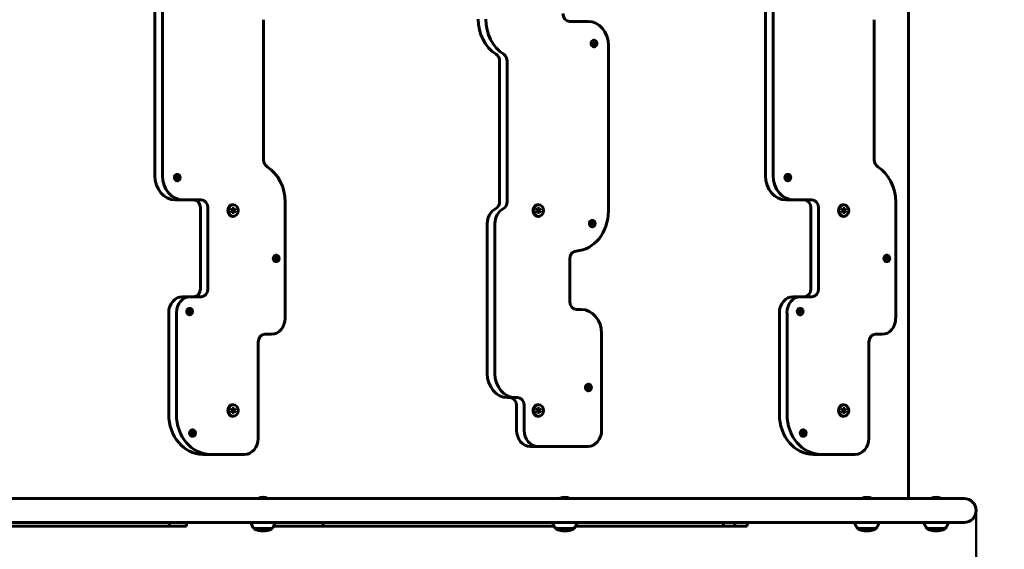
# Model space of a CAD drawing. Units: millimetres. Extents: x 8482 to 17872, y -987 to 16124.
# Drawn here: x 14368 to 15599, y 5484 to 6146 of the extents above; entities that cross this region are included whole.
import ezdxf

# ---------------------------------------------------------------- set-up
doc = ezdxf.new("R2010")
doc.units = ezdxf.units.MM
doc.header["$LTSCALE"] = 70
doc.layers.add('Widoczne (ISO)', color=7, linetype='Continuous', lineweight=60)
doc.layers.add('Wymiar (ISO)', color=116, linetype='Continuous', lineweight=18)
doc.styles.add('Tekst etykiety (ISO)', font='tahoma.ttf')
doc.dimstyles.new('Domyślne (ISO)', dxfattribs={"dimscale": 70, "dimtxt": 3.5, "dimasz": 2.5, "dimexe": 3.175, "dimexo": 0, "dimgap": 0.762, "dimtad": 1, "dimtoh": 1, "dimdec": 0, "dimrnd": 1e-08, "dimzin": 0, "dimtxsty": 'Tekst etykiety (ISO)', "dimcen": 0.09, "dimdle": 10, "dimclrd": 256, "dimclre": 256, "dimclrt": 256, "dimadec": 0, "dimazin": 0, "dimtfac": 0.714286, "dimtdec": 0, "dimtmove": 0, "dimatfit": 3, "dimfxl": 0, "dimtolj": 1, "dimtzin": 0, "dimlwd": 50, "dimlwe": 50, "dimarcsym": 0})

# ---------------------------------------------------------------- blocks, each defined once
blk = doc.blocks.new('*D8')
at = {"layer": 'Defpoints', "color": 0}
for p in [(14212.9, 6740.8), (14068.9, 4541.3), (17649.8, 4541.3)]:
    blk.add_point(p, dxfattribs=at)
at = {"layer": 'Wymiar (ISO)', "lineweight": 50}
for p, q in [((14212.9, 6740.8), (17872, 6740.8)), ((17649.8, 6565.8), (17649.8, 4716.3)), ((14068.9, 4541.3), (17872, 4541.3))]:
    blk.add_line(p, q, dxfattribs=at)
at = {"layer": 'Wymiar (ISO)'}
for points in [[(17620.6, 6565.8), (17678.9, 6565.8), (17649.8, 6740.8)], [(17620.6, 4716.3), (17678.9, 4716.3), (17649.8, 4541.3)]]:
    blk.add_solid(points, dxfattribs=at)
at = {"layer": 'Wymiar (ISO)', "lineweight": 50, "insert": (17341.2, 5641), "char_height": 245, "attachment_point": 2, "rotation": 90, "style": 'Tekst etykiety (ISO)'}
blk.add_mtext('\\A1;2200', dxfattribs=at)
blk = doc.blocks.new('*D9')
at = {"layer": 'Defpoints', "color": 0}
for p in [(11339.7, 5767.3), (15563.9, 5532.3), (11339.7, 2282.9)]:
    blk.add_point(p, dxfattribs=at)
at = {"layer": 'Wymiar (ISO)', "lineweight": 50}
for p, q in [((11339.7, 5767.3), (11339.7, 2060.6)), ((15563.9, 5532.3), (15563.9, 2060.6)), ((15388.9, 2282.9), (11514.7, 2282.9))]:
    blk.add_line(p, q, dxfattribs=at)
at = {"layer": 'Wymiar (ISO)'}
for points in [[(11514.7, 2312), (11514.7, 2253.7), (11339.7, 2282.9)], [(15388.9, 2312), (15388.9, 2253.7), (15563.9, 2282.9)]]:
    blk.add_solid(points, dxfattribs=at)
at = {"layer": 'Wymiar (ISO)', "lineweight": 50, "insert": (13451.8, 2586.3), "char_height": 245, "attachment_point": 2, "style": 'Tekst etykiety (ISO)'}
blk.add_mtext('\\A1;4224', dxfattribs=at)

msp = doc.modelspace()

# ---------------------------------------------------------------- linework, layer by layer
at = {"layer": 'Widoczne (ISO)'}
for p, q in [((15479.3, 5547.3), (15479.3, 6517.3)), ((14537.3, 5950.7), (14537.3, 6158)), ((14546.9, 6158), (14546.9, 5950.7)), ((15300.6, 5950.7), (15300.6, 6158)), ((15310.1, 6158), (15310.1, 5950.7)), ((14673.3, 5970.8), (14673.3, 6145.9)), ((15078.8, 6143.8), (15055.8, 6143.8)), ((15436.5, 5970.8), (15436.5, 6145.9)), ((15084.3, 6116), (15085.5, 6116.8)), ((15085.4, 6118.3), (15086.5, 6117.5)), ((15085.5, 6116.8), (15085.4, 6118.3)), ((15085.5, 6117.5), (15085.4, 6117.6)), ((15086.5, 6117.5), (15085.5, 6117.5)), ((15086.5, 6120.1), (15086, 6120.1)), ((15086.4, 6117), (15086.5, 6117.5)), ((15087.1, 6116.5), (15086.4, 6117)), ((15087.5, 6117), (15086.4, 6117)), ((15086.5, 6117.5), (15087.6, 6118.3)), ((15087.6, 6118.3), (15087.5, 6117)), ((15087.5, 6117), (15088.8, 6116.1)), ((15085.5, 6115.3), (15084.3, 6116)), ((15085.5, 6113.8), (15085.5, 6115.3)), ((15085.5, 6114.6), (15085.5, 6114.6)), ((15086.5, 6114.6), (15085.5, 6113.8)), ((15086.5, 6114.6), (15085.5, 6114.6)), ((15086.5, 6112.1), (15086, 6112.1)), ((15087.7, 6113.8), (15086.5, 6114.6)), ((15086.6, 6115.3), (15087.2, 6115.7)), ((15086.6, 6114.5), (15086.6, 6115.3)), ((15087.6, 6115.3), (15086.6, 6115.3)), ((15088.8, 6116.1), (15087.6, 6115.3)), ((15087.6, 6115.3), (15087.7, 6113.8)), ((15088.8, 6116.1), (15088.2, 6116.1)), ((15104.2, 5906.6), (15104.2, 6113.8)), ((14968.3, 5918.7), (14968.3, 6093.8)), ((14977.8, 6093.8), (14977.8, 5918.7)), ((14563.5, 5947.6), (14564.4, 5948.8)), ((14564.8, 5947.4), (14563.5, 5947.6)), ((14563.9, 5950.2), (14565.2, 5949.9)), ((14564.4, 5948.8), (14563.9, 5950.2)), ((14564.1, 5949.9), (14564, 5949.9)), ((14565.2, 5949.9), (14564.1, 5949.9)), ((14565.2, 5945.9), (14564.8, 5947.4)), ((14564.9, 5947), (14564.9, 5947.1)), ((14566, 5947.1), (14564.9, 5947.1)), ((14565.6, 5952.5), (14565.1, 5952.5)), ((14565.6, 5944.5), (14565.1, 5944.5)), ((14565.2, 5949.9), (14566, 5951.1)), ((14565.3, 5949.6), (14565.2, 5950)), ((14566, 5947.1), (14565.2, 5945.9)), ((14566, 5949.5), (14565.3, 5949.6)), ((14566.4, 5949.6), (14565.3, 5949.6)), ((14565.8, 5948.5), (14566.2, 5948.9)), ((14566, 5947.6), (14565.8, 5948.5)), ((14566.8, 5948.5), (14565.8, 5948.5)), ((14566, 5951.1), (14566.4, 5949.6)), ((14567.3, 5946.8), (14566, 5947.1)), ((14566.4, 5949.6), (14567.7, 5949.4)), ((14567.7, 5949.4), (14566.8, 5948.5)), ((14566.8, 5948.5), (14567.3, 5946.8)), ((14567.7, 5949.4), (14567.1, 5949.4)), ((15326.8, 5947.6), (15327.6, 5948.8)), ((15328, 5947.4), (15326.8, 5947.6)), ((15327.1, 5950.2), (15328.4, 5949.9)), ((15327.6, 5948.8), (15327.1, 5950.2)), ((15327.4, 5949.9), (15327.2, 5949.9)), ((15328.4, 5949.9), (15327.4, 5949.9)), ((15328.5, 5945.9), (15328, 5947.4)), ((15328.1, 5947), (15328.2, 5947.1)), ((15329.3, 5947.1), (15328.2, 5947.1)), ((15328.8, 5952.5), (15328.3, 5952.5)), ((15328.8, 5944.5), (15328.3, 5944.5)), ((15328.4, 5949.9), (15329.2, 5951.1)), ((15328.6, 5949.6), (15328.5, 5950)), ((15329.3, 5947.1), (15328.5, 5945.9)), ((15329.2, 5949.5), (15328.6, 5949.6)), ((15329.7, 5949.6), (15328.6, 5949.6)), ((15329, 5948.5), (15329.4, 5948.9)), ((15329.3, 5947.6), (15329, 5948.5)), ((15330.1, 5948.5), (15329, 5948.5)), ((15329.2, 5951.1), (15329.7, 5949.6)), ((15330.5, 5946.8), (15329.3, 5947.1)), ((15329.7, 5949.6), (15330.9, 5949.4)), ((15330.9, 5949.4), (15330.1, 5948.5)), ((15330.1, 5948.5), (15330.5, 5946.8)), ((15330.9, 5949.4), (15330.4, 5949.4)), ((14562.8, 5920.7), (14572.3, 5920.7)), ((14572.3, 5920.7), (14595.2, 5920.7)), ((15326, 5920.7), (15335.5, 5920.7)), ((15335.5, 5920.7), (15358.5, 5920.7)), ((14594.2, 5809.6), (14594.2, 5910.7)), ((14603.7, 5910.7), (14603.7, 5809.6)), ((14632.8, 5907.3), (14634, 5909.8)), ((14634, 5909.8), (14636.5, 5909.8)), ((14634.7, 5914.5), (14635.3, 5914.5)), ((14636.1, 5907.3), (14634.8, 5909.8)), ((14636.5, 5909.8), (14637.7, 5907.3)), ((14700.1, 5772.6), (14700.1, 5917.9)), ((15014.4, 5907.3), (15015.7, 5909.8)), ((15015.7, 5909.8), (15018.1, 5909.8)), ((15016.3, 5914.5), (15016.9, 5914.5)), ((15017.7, 5907.3), (15016.5, 5909.8)), ((15018.1, 5909.8), (15019.3, 5907.3)), ((15357.4, 5809.6), (15357.4, 5910.7)), ((15367, 5910.7), (15367, 5809.6)), ((15396.1, 5907.3), (15397.3, 5909.8)), ((15397.3, 5909.8), (15399.7, 5909.8)), ((15398, 5914.5), (15398.5, 5914.5)), ((15399.3, 5907.3), (15398.1, 5909.8)), ((15399.7, 5909.8), (15400.9, 5907.3)), ((15463.3, 5772.6), (15463.3, 5917.9)), ((14634, 5904.8), (14632.8, 5907.3)), ((14636.5, 5904.8), (14634, 5904.8)), ((14634.7, 5900), (14635.3, 5900)), ((14634.8, 5904.8), (14636.1, 5907.3)), ((14637.7, 5907.3), (14636.1, 5907.3)), ((14637.7, 5907.3), (14636.5, 5904.8)), ((15015.7, 5904.8), (15014.4, 5907.3)), ((15018.1, 5904.8), (15015.7, 5904.8)), ((15016.3, 5900), (15016.9, 5900)), ((15016.5, 5904.8), (15017.7, 5907.3)), ((15019.3, 5907.3), (15017.7, 5907.3)), ((15019.3, 5907.3), (15018.1, 5904.8)), ((15397.3, 5904.8), (15396.1, 5907.3)), ((15399.7, 5904.8), (15397.3, 5904.8)), ((15398, 5900), (15398.5, 5900)), ((15398.1, 5904.8), (15399.3, 5907.3)), ((15400.9, 5907.3), (15399.3, 5907.3)), ((15400.9, 5907.3), (15399.7, 5904.8)), ((14952.8, 5703.5), (14952.8, 5891.1)), ((14962.3, 5891.1), (14962.3, 5703.5)), ((15082.1, 5891), (15083.2, 5891.7)), ((15083.2, 5890.2), (15082.1, 5891)), ((15083.2, 5893.2), (15084.3, 5892.5)), ((15083.2, 5891.7), (15083.2, 5893.2)), ((15084.3, 5892.5), (15083.2, 5892.5)), ((15083.2, 5892.5), (15083.2, 5892.5)), ((15083.2, 5888.7), (15083.2, 5890.2)), ((15083.2, 5889.5), (15083.2, 5889.5)), ((15084.3, 5889.5), (15083.2, 5888.7)), ((15084.3, 5889.5), (15083.2, 5889.5)), ((15084.3, 5895), (15083.8, 5895)), ((15084.3, 5887), (15083.8, 5887)), ((15084.2, 5892), (15084.2, 5892.5)), ((15084.9, 5891.4), (15084.2, 5892)), ((15085.2, 5892), (15084.2, 5892)), ((15084.3, 5892.5), (15085.4, 5893.3)), ((15084.3, 5890.2), (15084.9, 5890.6)), ((15084.3, 5889.5), (15084.3, 5890.2)), ((15085.4, 5890.2), (15084.3, 5890.2)), ((15085.4, 5888.7), (15084.3, 5889.5)), ((15085.4, 5893.3), (15085.2, 5892)), ((15085.2, 5892), (15086.5, 5891)), ((15086.5, 5891), (15085.4, 5890.2)), ((15085.4, 5890.2), (15085.4, 5888.7)), ((15086.5, 5891), (15086, 5891)), ((14687.1, 5847.4), (14688.2, 5848.2)), ((14688.2, 5846.7), (14687.1, 5847.4)), ((14688.1, 5849.7), (14689.3, 5848.9)), ((14688.2, 5848.2), (14688.1, 5849.7)), ((14688.2, 5848.9), (14688.2, 5849)), ((14689.3, 5848.9), (14688.2, 5848.9)), ((14688.2, 5845.2), (14688.2, 5846.7)), ((14688.2, 5845.9), (14688.2, 5846)), ((14689.3, 5846), (14688.2, 5845.2)), ((14689.3, 5846), (14688.2, 5846)), ((14689.3, 5851.4), (14688.7, 5851.4)), ((14689.2, 5848.4), (14689.2, 5848.9)), ((14689.9, 5847.9), (14689.2, 5848.4)), ((14690.2, 5848.4), (14689.2, 5848.4)), ((14689.3, 5848.9), (14690.4, 5849.7)), ((14689.3, 5846.7), (14689.9, 5847.1)), ((14689.3, 5845.9), (14689.3, 5846.7)), ((14690.4, 5846.7), (14689.3, 5846.7)), ((14690.4, 5845.2), (14689.3, 5846)), ((14690.4, 5849.7), (14690.2, 5848.4)), ((14690.2, 5848.4), (14691.5, 5847.5)), ((14691.5, 5847.5), (14690.4, 5846.7)), ((14690.4, 5846.7), (14690.4, 5845.2)), ((14691.5, 5847.5), (14691, 5847.5)), ((15055.8, 5793.6), (15055.8, 5846.6)), ((15450.3, 5847.4), (15451.4, 5848.2)), ((15451.4, 5846.7), (15450.3, 5847.4)), ((15451.4, 5849.7), (15452.5, 5848.9)), ((15451.4, 5848.2), (15451.4, 5849.7)), ((15451.5, 5848.9), (15451.4, 5849)), ((15451.4, 5845.2), (15451.4, 5846.7)), ((15451.4, 5845.9), (15451.5, 5846)), ((15452.5, 5846), (15451.4, 5845.2)), ((15452.5, 5848.9), (15451.5, 5848.9)), ((15452.5, 5846), (15451.5, 5846)), ((15452.5, 5851.4), (15452, 5851.4)), ((15452.4, 5848.4), (15452.5, 5848.9)), ((15453.1, 5847.9), (15452.4, 5848.4)), ((15453.5, 5848.4), (15452.4, 5848.4)), ((15452.5, 5848.9), (15453.6, 5849.7)), ((15453.7, 5845.2), (15452.5, 5846)), ((15452.6, 5846.7), (15453.1, 5847.1)), ((15452.6, 5845.9), (15452.6, 5846.7)), ((15453.6, 5846.7), (15452.6, 5846.7)), ((15453.6, 5849.7), (15453.5, 5848.4)), ((15453.5, 5848.4), (15454.7, 5847.5)), ((15454.7, 5847.5), (15453.6, 5846.7)), ((15453.6, 5846.7), (15453.7, 5845.2)), ((15454.7, 5847.5), (15454.2, 5847.5)), ((14689.3, 5843.4), (14688.7, 5843.4)), ((15452.5, 5843.4), (15452, 5843.4)), ((14581.2, 5799.6), (14571.6, 5799.6)), ((14595.2, 5799.6), (14581.2, 5799.6)), ((15344.4, 5799.6), (15334.9, 5799.6)), ((15358.5, 5799.6), (15344.4, 5799.6)), ((14581, 5785), (14580.5, 5785)), ((15344.2, 5785), (15343.7, 5785)), ((14554.7, 5652.5), (14554.7, 5779.6)), ((14564.2, 5779.6), (14564.2, 5652.5)), ((14578.8, 5781), (14579.9, 5781.8)), ((14579.9, 5780.3), (14578.8, 5781)), ((14579.9, 5783.3), (14581, 5782.5)), ((14579.9, 5781.8), (14579.9, 5783.3)), ((14581, 5782.5), (14579.9, 5782.5)), ((14579.9, 5782.5), (14579.9, 5782.5)), ((14579.9, 5778.7), (14579.9, 5780.3)), ((14579.9, 5779.5), (14579.9, 5779.5)), ((14581, 5779.5), (14579.9, 5778.7)), ((14581, 5779.5), (14579.9, 5779.5)), ((14581, 5777), (14580.5, 5777)), ((14580.9, 5782), (14580.9, 5782.5)), ((14581.6, 5781.5), (14580.9, 5782)), ((14581.9, 5782), (14580.9, 5782)), ((14581, 5782.5), (14582.1, 5783.3)), ((14581, 5780.3), (14581.6, 5780.7)), ((14581, 5779.5), (14581, 5780.3)), ((14582.1, 5780.3), (14581, 5780.3)), ((14582.1, 5778.8), (14581, 5779.5)), ((14582.1, 5783.3), (14581.9, 5782)), ((14581.9, 5782), (14583.2, 5781)), ((14583.2, 5781), (14582.1, 5780.3)), ((14582.1, 5780.3), (14582.1, 5778.8)), ((14583.2, 5781), (14582.7, 5781)), ((15070.3, 5783.6), (15064.3, 5783.6)), ((15317.9, 5652.5), (15317.9, 5779.6)), ((15327.5, 5779.6), (15327.5, 5652.5)), ((15342, 5781), (15343.2, 5781.8)), ((15343.2, 5780.3), (15342, 5781)), ((15343.1, 5783.3), (15344.2, 5782.5)), ((15343.2, 5781.8), (15343.1, 5783.3)), ((15343.2, 5782.5), (15343.1, 5782.5)), ((15344.2, 5782.5), (15343.2, 5782.5)), ((15343.2, 5778.7), (15343.2, 5780.3)), ((15343.2, 5779.5), (15343.2, 5779.5)), ((15344.2, 5779.5), (15343.2, 5778.7)), ((15344.2, 5779.5), (15343.2, 5779.5)), ((15344.2, 5777), (15343.7, 5777)), ((15344.1, 5782), (15344.2, 5782.5)), ((15344.8, 5781.5), (15344.1, 5782)), ((15345.2, 5782), (15344.1, 5782)), ((15344.2, 5782.5), (15345.3, 5783.3)), ((15345.4, 5778.8), (15344.2, 5779.5)), ((15344.3, 5780.3), (15344.9, 5780.7)), ((15344.3, 5779.5), (15344.3, 5780.3)), ((15345.3, 5780.3), (15344.3, 5780.3)), ((15345.3, 5783.3), (15345.2, 5782)), ((15345.2, 5782), (15346.5, 5781)), ((15346.5, 5781), (15345.3, 5780.3)), ((15345.3, 5780.3), (15345.4, 5778.8)), ((15346.5, 5781), (15345.9, 5781)), ((14674.9, 5752.6), (14683.1, 5752.6)), ((15095.7, 5632.5), (15095.7, 5753.6)), ((15438.2, 5752.6), (15446.3, 5752.6)), ((14666.4, 5622.5), (14666.4, 5742.6)), ((15429.7, 5622.5), (15429.7, 5742.6)), ((15077.3, 5686), (15078.4, 5686.8)), ((15078.4, 5685.3), (15077.3, 5686)), ((15078.3, 5688.3), (15079.5, 5687.6)), ((15078.4, 5686.8), (15078.3, 5688.3)), ((15079.5, 5687.6), (15078.4, 5687.6)), ((15078.4, 5687.6), (15078.4, 5687.6)), ((15079.5, 5690.1), (15078.9, 5690.1)), ((15079.4, 5687.1), (15079.4, 5687.6)), ((15080.1, 5686.5), (15079.4, 5687.1)), ((15080.4, 5687.1), (15079.4, 5687.1)), ((15079.5, 5687.6), (15080.6, 5688.4)), ((15080.6, 5688.4), (15080.4, 5687.1)), ((15080.4, 5687.1), (15081.7, 5686.1)), ((15081.7, 5686.1), (15080.6, 5685.3)), ((15081.7, 5686.1), (15081.2, 5686.1)), ((15078.4, 5683.8), (15078.4, 5685.3)), ((15078.4, 5684.6), (15078.4, 5684.6)), ((15079.5, 5684.6), (15078.4, 5683.8)), ((15079.5, 5684.6), (15078.4, 5684.6)), ((15079.5, 5682.1), (15078.9, 5682.1)), ((15079.5, 5685.3), (15080.1, 5685.7)), ((15079.5, 5684.6), (15079.5, 5685.3)), ((15080.6, 5685.3), (15079.5, 5685.3)), ((15080.6, 5683.8), (15079.5, 5684.6)), ((15080.6, 5685.3), (15080.6, 5683.8)), ((14634.7, 5664.5), (14635.3, 5664.5)), ((14978.2, 5673.5), (14987.8, 5673.5)), ((14987.8, 5673.5), (14990.6, 5673.5)), ((14989.5, 5632.5), (14989.5, 5663.5)), ((14999.1, 5663.5), (14999.1, 5632.5)), ((15016.3, 5664.5), (15016.9, 5664.5)), ((15398, 5664.5), (15398.5, 5664.5)), ((14632.8, 5657.3), (14634, 5659.8)), ((14634, 5654.8), (14632.8, 5657.3)), ((14634, 5659.8), (14636.5, 5659.8)), ((14636.5, 5654.8), (14634, 5654.8)), ((14634.7, 5650), (14635.3, 5650)), ((14636.1, 5657.3), (14634.8, 5659.8)), ((14634.8, 5654.8), (14636.1, 5657.3)), ((14637.7, 5657.3), (14636.1, 5657.3)), ((14636.5, 5659.8), (14637.7, 5657.3)), ((14637.7, 5657.3), (14636.5, 5654.8)), ((15014.4, 5657.3), (15015.7, 5659.8)), ((15015.7, 5654.8), (15014.4, 5657.3)), ((15015.7, 5659.8), (15018.1, 5659.8)), ((15018.1, 5654.8), (15015.7, 5654.8)), ((15016.3, 5650), (15016.9, 5650)), ((15017.7, 5657.3), (15016.5, 5659.8)), ((15016.5, 5654.8), (15017.7, 5657.3)), ((15019.3, 5657.3), (15017.7, 5657.3)), ((15018.1, 5659.8), (15019.3, 5657.3)), ((15019.3, 5657.3), (15018.1, 5654.8)), ((15396.1, 5657.3), (15397.3, 5659.8)), ((15397.3, 5654.8), (15396.1, 5657.3)), ((15397.3, 5659.8), (15399.7, 5659.8)), ((15399.7, 5654.8), (15397.3, 5654.8)), ((15398, 5650), (15398.5, 5650)), ((15399.3, 5657.3), (15398.1, 5659.8)), ((15398.1, 5654.8), (15399.3, 5657.3)), ((15400.9, 5657.3), (15399.3, 5657.3)), ((15399.7, 5659.8), (15400.9, 5657.3)), ((15400.9, 5657.3), (15399.7, 5654.8)), ((14582.5, 5629.1), (14583.6, 5629.8)), ((14583.6, 5628.4), (14582.5, 5629.1)), ((14583.6, 5631.4), (14584.7, 5630.6)), ((14583.6, 5629.8), (14583.6, 5631.4)), ((14583.7, 5630.6), (14583.6, 5630.6)), ((14583.6, 5626.8), (14583.6, 5628.4)), ((14583.6, 5627.6), (14583.7, 5627.6)), ((14584.7, 5627.6), (14583.6, 5626.8)), ((14584.7, 5630.6), (14583.7, 5630.6)), ((14584.7, 5627.6), (14583.7, 5627.6)), ((14584.7, 5633.1), (14584.2, 5633.1)), ((14584.7, 5625.1), (14584.2, 5625.1)), ((14584.6, 5630.1), (14584.7, 5630.6)), ((14585.3, 5629.6), (14584.6, 5630.1)), ((14585.7, 5630.1), (14584.6, 5630.1)), ((14584.7, 5630.6), (14585.8, 5631.4)), ((14584.7, 5628.4), (14585.3, 5628.8)), ((14584.8, 5627.6), (14584.7, 5628.4)), ((14585.8, 5628.4), (14584.7, 5628.4)), ((14585.8, 5626.8), (14584.7, 5627.6)), ((14585.8, 5631.4), (14585.7, 5630.1)), ((14585.7, 5630.1), (14586.9, 5629.1)), ((14586.9, 5629.1), (14585.8, 5628.4)), ((14585.8, 5628.4), (14585.8, 5626.8)), ((14586.9, 5629.1), (14586.4, 5629.1)), ((15345.7, 5629.1), (15346.9, 5629.8)), ((15346.9, 5628.4), (15345.7, 5629.1)), ((15346.8, 5631.4), (15348, 5630.6)), ((15346.9, 5629.8), (15346.8, 5631.4)), ((15346.9, 5630.6), (15346.8, 5630.6)), ((15348, 5630.6), (15346.9, 5630.6)), ((15346.9, 5626.8), (15346.9, 5628.4)), ((15346.9, 5627.6), (15346.9, 5627.6)), ((15348, 5627.6), (15346.9, 5626.8)), ((15348, 5627.6), (15346.9, 5627.6)), ((15348, 5633.1), (15347.4, 5633.1)), ((15348, 5625.1), (15347.4, 5625.1)), ((15347.8, 5630.1), (15347.9, 5630.6)), ((15348.5, 5629.6), (15347.8, 5630.1)), ((15348.9, 5630.1), (15347.8, 5630.1)), ((15348, 5630.6), (15349, 5631.4)), ((15348, 5628.4), (15348.6, 5628.8)), ((15348, 5627.6), (15348, 5628.4)), ((15349, 5628.4), (15348, 5628.4)), ((15349.1, 5626.8), (15348, 5627.6)), ((15349, 5631.4), (15348.9, 5630.1)), ((15348.9, 5630.1), (15350.2, 5629.1)), ((15350.2, 5629.1), (15349, 5628.4)), ((15349, 5628.4), (15349.1, 5626.8)), ((15350.2, 5629.1), (15349.6, 5629.1)), ((15006.5, 5612.5), (15016, 5612.5)), ((15016, 5612.5), (15078.8, 5612.5)), ((14597.1, 5602.5), (14606.6, 5602.5)), ((14606.6, 5602.5), (14649.5, 5602.5)), ((15360.3, 5602.5), (15369.9, 5602.5)), ((15369.9, 5602.5), (15412.7, 5602.5)), ((14300.9, 5547.3), (15462.9, 5547.3)), ((15548.9, 5547.3), (15462.9, 5547.3)), ((14300.9, 5517.3), (15462.9, 5517.3)), ((14555.6, 5517.3), (14555.6, 5512.8)), ((14576.7, 5517.3), (14576.7, 5512.8)), ((14747.5, 5517.3), (14747.5, 5512.8)), ((15247.9, 5517.3), (15247.9, 5512.8)), ((15262.2, 5517.3), (15262.2, 5512.8)), ((15277.7, 5517.3), (15277.7, 5512.8)), ((15462.9, 5517.3), (15548.9, 5517.3)), ((14308.4, 5512.8), (14555.6, 5512.8)), ((14555.6, 5512.8), (14570.5, 5512.8)), ((14575.6, 5512.8), (14570.5, 5512.8)), ((14575.6, 5512.8), (14576.7, 5512.8)), ((14661, 5509.8), (14684, 5509.8)), ((14685.8, 5512.8), (14725.6, 5512.8)), ((14733, 5512.8), (14725.6, 5512.8)), ((14733, 5512.8), (14747.5, 5512.8)), ((14747.5, 5512.8), (15036.5, 5512.8)), ((15038.3, 5509.8), (15061.3, 5509.8)), ((15063.2, 5512.8), (15247.9, 5512.8)), ((15247.9, 5512.8), (15262.2, 5512.8)), ((15262.2, 5512.8), (15277.7, 5512.8)), ((15415.7, 5509.8), (15438.7, 5509.8)), ((15502.4, 5509.8), (15525.4, 5509.8))]:
    msp.add_line(p, q, dxfattribs=at)
for centre, radius, start, end in [((14672.5, 5534.3), 14.5, 63.7084, 116.2916), ((15049.8, 5534.3), 14.5, 63.7084, 116.2916), ((15427.2, 5534.3), 14.5, 63.7084, 116.2916), ((15513.9, 5534.3), 14.5, 63.7084, 116.2916), ((15548.9, 5532.3), 15, 270, 90), ((14678.5, 5522.6), 21.7, 194.1509, 216.1797), ((14666.5, 5522.6), 21.7, 323.8203, 345.8491), ((15055.8, 5522.6), 21.7, 194.1509, 216.1797), ((15043.8, 5522.6), 21.7, 323.8203, 345.8491), ((15433.2, 5522.6), 21.7, 194.1509, 216.1797), ((15421.2, 5522.6), 21.7, 323.8203, 345.8491), ((15519.9, 5522.6), 21.7, 194.1509, 216.1797), ((15507.9, 5522.6), 21.7, 323.8203, 345.8491), ((14662, 5510.4), 1, 216.4997, 242.2377), ((14672.5, 5530.3), 23.5, 242.2377, 297.7623), ((14683, 5510.4), 1, 297.7623, 323.5003), ((15039.3, 5510.4), 1, 216.4997, 242.2377), ((15049.8, 5530.3), 23.5, 242.2377, 297.7623), ((15060.3, 5510.4), 1, 297.7623, 323.5003), ((15416.7, 5510.4), 1, 216.4997, 242.2377), ((15427.2, 5530.3), 23.5, 242.2377, 297.7623), ((15437.7, 5510.4), 1, 297.7623, 323.5003), ((15503.4, 5510.4), 1, 216.4997, 242.2377), ((15513.9, 5530.3), 23.5, 242.2377, 297.7623), ((15524.4, 5510.4), 1, 297.7623, 323.5003)]:
    msp.add_arc(centre, radius, start, end, dxfattribs=at)
for centre, major_axis, start_param, end_param in [((15055.8, 6153.8), (0, -10), 4.712389, 6.283185), ((14983.9, 6146.7), (0, -50), 4.712389, 5.789957), ((14993.4, 6146.7), (0, 50), 1.570796, 2.648364), ((15078.8, 6113.8), (0, 30), 4.712389, 6.283185), ((15086, 6116.1), (0, -4), 3.141593, 6.283185), ((15086, 6116.1), (0, 2), 0.349813, 0.355301), ((15086, 6116.1), (0, -2), 2.501627, 2.610526), ((15086, 6116.1), (0, -2), 5.947405, 5.949775), ((15086, 6116.1), (0, -2), 0.539555, 0.71341), ((15086, 6116.1), (0, -2), 1.396653, 1.79886), ((14959.8, 6093.8), (0, -10), 1.570796, 2.648364), ((14969.3, 6093.8), (0, 10), 4.712389, 5.789957), ((14681.7, 5970.8), (0, -10), 4.712389, 5.789957), ((15445, 5970.8), (0, -10), 4.712389, 5.789957), ((14657.7, 5917.9), (0, -50), 1.570796, 2.648364), ((15420.9, 5917.9), (0, -50), 1.570796, 2.648364), ((14562.8, 5950.7), (0, -30), 4.712389, 6.283185), ((14572.3, 5950.7), (0, -30), 4.712389, 6.283185), ((14565.1, 5948.5), (0, -4), 3.141593, 6.283185), ((14565.1, 5948.5), (0, 2), 2.017398, 2.04075), ((14565.1, 5948.5), (0, 2), 0.688932, 0.717372), ((14565.1, 5948.5), (0, -2), 6.267692, 6.288875), ((14565.1, 5948.5), (0, 2), 5.925278, 6.003851), ((14565.1, 5948.5), (0, -2), 0.760964, 1.091139), ((14565.1, 5948.5), (0, -2), 1.793906, 2.100462), ((15326, 5950.7), (0, -30), 4.712389, 6.283185), ((15335.5, 5950.7), (0, -30), 4.712389, 6.283185), ((15328.3, 5948.5), (0, -4), 3.141593, 6.283185), ((15328.3, 5948.5), (0, 2), 2.017398, 2.04075), ((15328.3, 5948.5), (0, 2), 0.688932, 0.717372), ((15328.3, 5948.5), (0, -2), 6.267692, 6.288875), ((15328.3, 5948.5), (0, 2), 5.925278, 6.003851), ((15328.3, 5948.5), (0, -2), 0.760964, 1.091139), ((15328.3, 5948.5), (0, -2), 1.793906, 2.100462), ((14585.7, 5910.7), (0, 10), 4.712389, 6.283185), ((14595.2, 5910.7), (0, 10), 4.712389, 6.283185), ((15348.9, 5910.7), (0, 10), 4.712389, 6.283185), ((15358.5, 5910.7), (0, 10), 4.712389, 6.283185), ((14634.7, 5907.3), (0, 7.25), 0, 3.141593), ((14969.8, 5891.1), (0, -20), 3.544504, 4.712389), ((14979.3, 5891.1), (0, 20), 0.402912, 1.570796), ((14959.8, 5918.7), (0, -10), 0.402912, 1.570796), ((14969.3, 5918.7), (0, 10), 3.544504, 4.712389), ((15016.3, 5907.3), (0, 7.25), 0, 3.141593), ((15398, 5907.3), (0, 7.25), 0, 3.141593), ((15061.8, 5906.6), (0, -50), 0.049392, 1.570796), ((15083.8, 5891), (0, -4), 3.141593, 6.283185), ((15083.8, 5891), (0, 2), 0.349813, 0.355301), ((15083.8, 5891), (0, -2), 5.947405, 5.949775), ((15083.8, 5891), (0, -2), 2.501627, 2.610526), ((15083.8, 5891), (0, -2), 0.539555, 0.71341), ((15083.8, 5891), (0, -2), 1.396653, 1.79886), ((14688.7, 5847.4), (0, -4), 3.141593, 6.283185), ((14688.7, 5847.4), (0, 2), 0.349813, 0.355301), ((14688.7, 5847.4), (0, -2), 2.501627, 2.610526), ((14688.7, 5847.4), (0, -2), 0.539555, 0.71341), ((14688.7, 5847.4), (0, -2), 1.396653, 1.79886), ((15064.3, 5846.6), (0, 10), 0.049392, 1.570796), ((15452, 5847.4), (0, -4), 3.141593, 6.283185), ((15452, 5847.4), (0, 2), 0.349813, 0.355301), ((15452, 5847.4), (0, -2), 2.501627, 2.610526), ((15452, 5847.4), (0, -2), 0.539555, 0.71341), ((15452, 5847.4), (0, -2), 1.396653, 1.79886), ((14688.7, 5847.4), (0, -2), 5.947405, 5.949775), ((15452, 5847.4), (0, -2), 5.947405, 5.949775), ((14585.7, 5809.6), (0, -10), 0, 1.570796), ((14595.2, 5809.6), (0, -10), 0, 1.570796), ((15348.9, 5809.6), (0, -10), 0, 1.570796), ((15358.5, 5809.6), (0, -10), 0, 1.570796), ((14571.6, 5779.6), (0, 20), 0, 1.570796), ((14581.2, 5779.6), (0, 20), 0, 1.570796), ((15334.9, 5779.6), (0, 20), 0, 1.570796), ((15344.4, 5779.6), (0, 20), 0, 1.570796), ((14580.5, 5781), (0, -4), 3.141593, 6.283185), ((15064.3, 5793.6), (0, -10), 4.712389, 6.283185), ((15343.7, 5781), (0, -4), 3.141593, 6.283185), ((14580.5, 5781), (0, 2), 0.349813, 0.355301), ((14580.5, 5781), (0, -2), 5.947405, 5.949775), ((14580.5, 5781), (0, -2), 2.501627, 2.610526), ((14580.5, 5781), (0, -2), 0.539555, 0.71341), ((14580.5, 5781), (0, -2), 1.396653, 1.79886), ((14683.1, 5772.6), (0, -20), 0, 1.570796), ((15070.3, 5753.6), (0, 30), 4.712389, 6.283185), ((15343.7, 5781), (0, 2), 0.349813, 0.355301), ((15343.7, 5781), (0, -2), 5.947405, 5.949775), ((15343.7, 5781), (0, -2), 2.501627, 2.610526), ((15343.7, 5781), (0, -2), 0.539555, 0.71341), ((15343.7, 5781), (0, -2), 1.396653, 1.79886), ((15446.3, 5772.6), (0, -20), 0, 1.570796), ((14674.9, 5742.6), (0, 10), 0, 1.570796), ((15438.2, 5742.6), (0, 10), 0, 1.570796), ((14978.2, 5703.5), (0, -30), 4.712389, 6.283185), ((14987.8, 5703.5), (0, -30), 4.712389, 6.283185), ((15078.9, 5686.1), (0, -4), 3.141593, 6.283185), ((15078.9, 5686.1), (0, 2), 0.349813, 0.355301), ((15078.9, 5686.1), (0, -2), 2.501627, 2.610526), ((15078.9, 5686.1), (0, -2), 1.396653, 1.79886), ((15078.9, 5686.1), (0, -2), 5.947405, 5.949775), ((15078.9, 5686.1), (0, -2), 0.539555, 0.71341), ((14634.7, 5657.3), (0, 7.25), 0, 3.141593), ((14981, 5663.5), (0, 10), 4.712389, 6.283185), ((14990.6, 5663.5), (0, 10), 4.712389, 6.283185), ((15016.3, 5657.3), (0, 7.25), 0, 3.141593), ((15398, 5657.3), (0, 7.25), 0, 3.141593), ((14597.1, 5652.5), (0, -50), 4.712389, 6.283185), ((14606.6, 5652.5), (0, -50), 4.712389, 6.283185), ((15360.3, 5652.5), (0, -50), 4.712389, 6.283185), ((15369.9, 5652.5), (0, -50), 4.712389, 6.283185), ((14584.2, 5629.1), (0, -4), 3.141593, 6.283185), ((14584.2, 5629.1), (0, 2), 0.349813, 0.355301), ((14584.2, 5629.1), (0, -2), 5.947405, 5.949775), ((14584.2, 5629.1), (0, -2), 2.501627, 2.610526), ((14584.2, 5629.1), (0, -2), 0.539555, 0.71341), ((14584.2, 5629.1), (0, -2), 1.396653, 1.79886), ((15006.5, 5632.5), (0, -20), 4.712389, 6.283185), ((15016, 5632.5), (0, -20), 4.712389, 6.283185), ((15078.8, 5632.5), (0, -20), 0, 1.570796), ((15347.4, 5629.1), (0, -4), 3.141593, 6.283185), ((15347.4, 5629.1), (0, 2), 0.349813, 0.355301), ((15347.4, 5629.1), (0, -2), 5.947405, 5.949775), ((15347.4, 5629.1), (0, -2), 2.501627, 2.610526), ((15347.4, 5629.1), (0, -2), 0.539555, 0.71341), ((15347.4, 5629.1), (0, -2), 1.396653, 1.79886), ((14649.5, 5622.5), (0, -20), 0, 1.570796), ((15412.7, 5622.5), (0, -20), 0, 1.570796)]:
    msp.add_ellipse(centre, major_axis=major_axis, ratio=0.848048, start_param=start_param, end_param=end_param, dxfattribs=at)
for centre, major_axis in [((15086.5, 6116.1), (0, -4)), ((14565.6, 5948.5), (0, -4)), ((15328.8, 5948.5), (0, -4)), ((14635.3, 5907.3), (0, -7.25)), ((15016.9, 5907.3), (0, -7.25)), ((15398.5, 5907.3), (0, -7.25)), ((15084.3, 5891), (0, -4)), ((14689.3, 5847.4), (0, -4)), ((15452.5, 5847.4), (0, -4)), ((14581, 5781), (0, -4)), ((15344.2, 5781), (0, -4)), ((15079.5, 5686.1), (0, -4)), ((14635.3, 5657.3), (0, -7.25)), ((15016.9, 5657.3), (0, -7.25)), ((15398.5, 5657.3), (0, -7.25)), ((14584.7, 5629.1), (0, -4)), ((15348, 5629.1), (0, -4))]:
    msp.add_ellipse(centre, major_axis=major_axis, ratio=0.848048, dxfattribs=at)

# ---------------------------------------------------------------- dimensions: what is measured, and where the dimension line sits
at = {"layer": 'Wymiar (ISO)', "lineweight": 50}
for base, p1, p2, angle, picture, middle in [((17649.7758, 4541.278), (14212.9242, 6740.7788), (14068.9242, 4541.278), 90, '*D8', (17649.7758, 5641.0284)), ((11339.7, 2282.9), (15563.9, 5532.3), (11339.7, 5767.3), 180, '*D9', (13451.8, 2282.9))]:
    dim = msp.add_linear_dim(base=base, p1=p1, p2=p2, angle=angle, dimstyle='Domyślne (ISO)', override={"dimtoh": 0, "dimdec": 0, "dimtp": 0, "dimtm": 0, "dimtdec": 0, "dimtofl": 0, "dimatfit": 1}, dxfattribs=at)
    dim.commit()
    dim.dimension.update_dxf_attribs({"geometry": picture, "text_midpoint": middle, "dimtype": 160})

doc.saveas('drawing.dxf')
